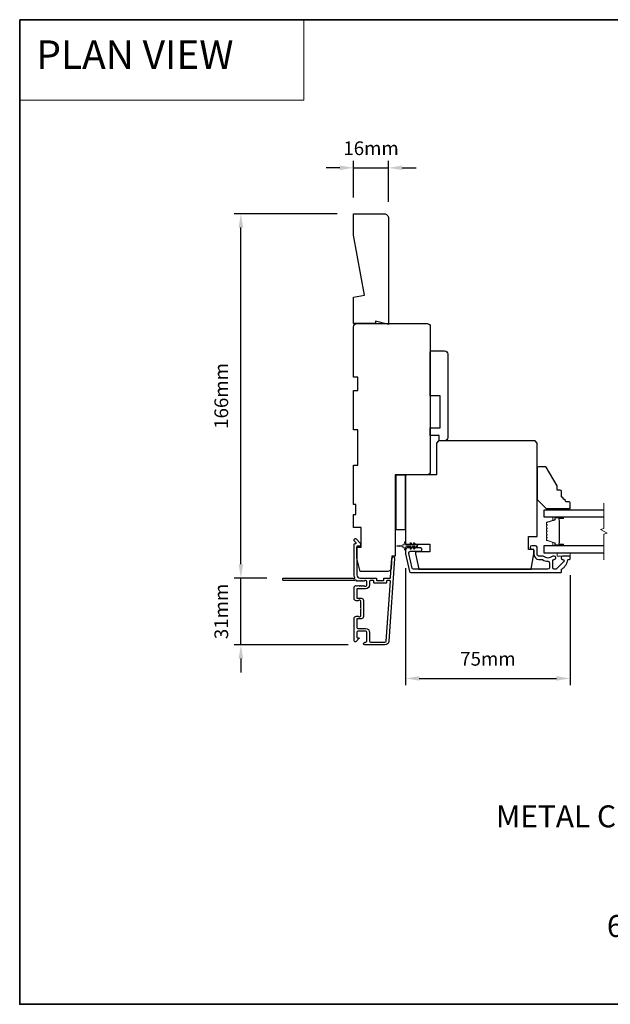
# Model space of a CAD drawing. Extents: x -11238 to 2615, y 1156 to 3623.
# Drawn here: x -10021 to -9752, y 2392 to 2841 of the extents above; entities that cross this region are included whole.
import ezdxf

# ---------------------------------------------------------------- set-up
doc = ezdxf.new("R2010")
doc.units = 0
doc.header["$LTSCALE"] = 250
doc.header["$MEASUREMENT"] = 0
doc.header["$PDMODE"] = 3
doc.header["$PDSIZE"] = -2
doc.linetypes.add('HIDDEN', pattern=[0.375, 0.25, -0.125])
doc.layers.get('DEFPOINTS').update_dxf_attribs({"color": 2, "linetype": 'CONTINUOUS'})
for name, color, linetype, lineweight in [('1', 1, 'CONTINUOUS', 13), ('2', 2, 'CONTINUOUS', 25), ('5', 7, 'HIDDEN', 9), ('6', 6, 'CONTINUOUS', 5), ('8', 7, 'CONTINUOUS', 35), ('Break Line (ANSI)', 7, 'CONTINUOUS', 15), ('Butal', 9, 'CONTINUOUS', 15), ('Spacer Bar', 1, 'CONTINUOUS', 9), ('Symbol (ISO)', 7, 'CONTINUOUS', 15), ('Visible (ANSI)', 7, 'CONTINUOUS', 25)]:
    doc.layers.add(name, color=color, linetype=linetype, lineweight=lineweight)
for name, color, linetype in [('3', 3, 'CONTINUOUS'), ('7', 7, 'CONTINUOUS'), ('Glass', 6, 'CONTINUOUS'), ('Parts', 7, 'CONTINUOUS')]:
    doc.layers.add(name, color=color, linetype=linetype)
doc.styles.add('BOLD', font='txt')
doc.styles.add('ROMANS', font='romans')
doc.styles.add('style1', font='arial.ttf')
doc.dimstyles.new('LWDEC$0', dxfattribs={"dimscale": 0.125, "dimtxt": 2.5, "dimasz": 1, "dimexe": 1.25, "dimexo": 3, "dimgap": 2, "dimtad": 1, "dimtoh": 1, "dimdec": 4, "dimzin": 11, "dimdsep": 46, "dimlunit": 5, "dimtxsty": 'ROMANS', "dimcen": 0, "dimdle": 1.5, "dimazin": 0, "dimtfac": 1, "dimtdec": 4, "dimtix": 1, "dimtmove": 0, "dimatfit": 3, "dimfxl": 0, "dimfrac": 2, "dimtzin": 0, "dimarcsym": 0})

# ---------------------------------------------------------------- blocks, each defined once
blk = doc.blocks.new('*D226')
at = {"layer": '2', "color": 0, "linetype": 'ByBlock', "lineweight": -2}
for p, q in [((-9920.57, 2592.77), (-9920.57, 2599.02)), ((-9908.7, 2586.52), (-9923.69, 2586.52)), ((-9920.57, 2556.02), (-9920.57, 2586.52)), ((-9871.65, 2556.02), (-9923.69, 2556.02)), ((-9920.57, 2549.77), (-9920.57, 2543.52))]:
    blk.add_line(p, q, dxfattribs=at)
at = {"layer": '2', "color": 0}
for points in [[(-9921.61, 2592.77), (-9919.52, 2592.77), (-9920.57, 2586.52)], [(-9921.61, 2549.77), (-9919.52, 2549.77), (-9920.57, 2556.02)]]:
    blk.add_solid(points, dxfattribs=at)
at = {"layer": 'DEFPOINTS', "color": 0}
for p in [(-9920.57, 2586.52), (-9901.2, 2586.52), (-9864.15, 2556.02)]:
    blk.add_point(p, dxfattribs=at)
at = {"layer": '2', "color": 0, "insert": (-9928.69, 2571.27), "char_height": 6.25, "attachment_point": 5, "rotation": 90, "style": 'ROMANS'}
blk.add_mtext('31mm', dxfattribs=at)
blk = doc.blocks.new('*D227')
at = {"layer": '2', "color": 0, "linetype": 'ByBlock', "lineweight": -2}
for p, q in [((-9845.5, 2591.04), (-9845.5, 2537.63)), ((-9770.5, 2587.77), (-9770.5, 2537.63)), ((-9839.25, 2540.76), (-9776.75, 2540.76))]:
    blk.add_line(p, q, dxfattribs=at)
at = {"layer": '2', "color": 0}
for points in [[(-9839.25, 2541.8), (-9839.25, 2539.71), (-9845.5, 2540.76)], [(-9776.75, 2541.8), (-9776.75, 2539.71), (-9770.5, 2540.76)]]:
    blk.add_solid(points, dxfattribs=at)
at = {"layer": 'DEFPOINTS', "color": 0}
for p in [(-9845.5, 2598.54), (-9770.5, 2595.27), (-9770.5, 2540.76)]:
    blk.add_point(p, dxfattribs=at)
at = {"layer": '2', "color": 0, "insert": (-9808, 2548.88), "char_height": 6.25, "attachment_point": 5, "style": 'ROMANS'}
blk.add_mtext('75mm', dxfattribs=at)
blk = doc.blocks.new('4920c')
at = {"layer": '7'}
blk.add_lwpolyline([(12.9, 5), (40.28, 0), (50, 0), (50, 14, 0.414214), (48, 16), (-0.5, 16), (1, 10), (0, 10), (0, 0), (12.02, 0)], format="xyb", close=True, dxfattribs=at)
blk = doc.blocks.new('*D268')
at = {"layer": '2', "color": 0, "linetype": 'ByBlock', "lineweight": -2}
for p, q in [((-9876.75, 2752.53), (-9923.69, 2752.53)), ((-9920.57, 2592.77), (-9920.57, 2746.28)), ((-9908.7, 2586.52), (-9923.69, 2586.52))]:
    blk.add_line(p, q, dxfattribs=at)
at = {"layer": '2', "color": 0}
for points in [[(-9921.61, 2746.28), (-9919.52, 2746.28), (-9920.57, 2752.53)], [(-9921.61, 2592.77), (-9919.52, 2592.77), (-9920.57, 2586.52)]]:
    blk.add_solid(points, dxfattribs=at)
at = {"layer": 'DEFPOINTS', "color": 0}
for p in [(-9920.57, 2752.53), (-9869.25, 2752.53), (-9901.2, 2586.52)]:
    blk.add_point(p, dxfattribs=at)
at = {"layer": '2', "color": 0, "insert": (-9928.69, 2669.52), "char_height": 6.25, "attachment_point": 5, "rotation": 90, "style": 'ROMANS'}
blk.add_mtext('166mm', dxfattribs=at)
blk = doc.blocks.new('*D269')
at = {"layer": '2', "color": 0, "linetype": 'ByBlock', "lineweight": -2}
for p, q in [((-9869.25, 2760.03), (-9869.25, 2776.62)), ((-9853.25, 2758.03), (-9853.25, 2776.62)), ((-9875.5, 2773.5), (-9881.75, 2773.5)), ((-9869.25, 2773.5), (-9853.25, 2773.5)), ((-9847, 2773.5), (-9840.75, 2773.5))]:
    blk.add_line(p, q, dxfattribs=at)
at = {"layer": '2', "color": 0}
for points in [[(-9875.5, 2774.54), (-9875.5, 2772.46), (-9869.25, 2773.5)], [(-9847, 2774.54), (-9847, 2772.46), (-9853.25, 2773.5)]]:
    blk.add_solid(points, dxfattribs=at)
at = {"layer": 'DEFPOINTS', "color": 0}
for p in [(-9853.25, 2773.5), (-9869.25, 2752.53), (-9853.25, 2750.53)]:
    blk.add_point(p, dxfattribs=at)
at = {"layer": '2', "color": 0, "insert": (-9861.25, 2781.62), "char_height": 6.25, "attachment_point": 5, "style": 'ROMANS'}
blk.add_mtext('16mm', dxfattribs=at)

msp = doc.modelspace()

# ---------------------------------------------------------------- linework, layer by layer
at = {"layer": '1', "linetype": 'Continuous'}
msp.add_lwpolyline([(-10021.3616, 2841.02614), (-9891.85445, 2841.02614), (-9891.85445, 2804.31301), (-10021.3616, 2804.31301)], close=True, dxfattribs=at)
at = {"layer": '3'}
msp.add_lwpolyline([(-9866.17825, 2585.13198), (-9866.38659, 2585.31832), (-9866.59492, 2585.13198, -0.381966017), (-9866.92825, 2585.13198), (-9867.13659, 2585.31832), (-9867.34492, 2585.13198, -0.381966017), (-9867.67825, 2585.13198), (-9868.10724, 2585.51568, 0.561266852), (-9868.761, 2585.31832), (-9901.19632, 2585.31832, -0.414213562), (-9901.44632, 2585.56832), (-9901.44632, 2586.26832, -0.414213562), (-9901.19632, 2586.51832), (-9869.39948, 2586.51832, 1.114225239), (-9868.6553, 2586.79897, -0.117683396), (-9868.94632, 2588.01832), (-9868.94632, 2601.63803, -0.424236125), (-9868.29484, 2602.26767, 0.680579769), (-9868.10955, 2602.6943), (-9868.8731, 2603.45785, -0.198912367), (-9868.94632, 2603.63463), (-9868.94632, 2604.01752, -0.668178638), (-9868.09277, 2604.37107), (-9866.16955, 2602.44785, -0.198912367), (-9866.09632, 2602.27107), (-9866.09632, 2601.26752, -0.414213562), (-9866.34632, 2601.01752), (-9867.74636, 2601.01752), (-9867.74636, 2588.01832, 0.414213562), (-9866.24636, 2586.51832), (-9858.99636, 2586.51832, -0.414213562), (-9858.74636, 2586.26832), (-9858.74636, 2585.56832, 0.414213562), (-9858.49636, 2585.31832), (-9855.67755, 2585.31832, 0.414213562), (-9855.42755, 2585.56832), (-9855.42755, 2586.26832, -0.414213562), (-9855.17755, 2586.51832), (-9852.57112, 2586.51832, 0.393910476), (-9852.32173, 2586.75088), (-9851.70562, 2595.56164, -1), (-9850.50855, 2595.47793), (-9853.15074, 2557.69276, -0.393910476), (-9854.94636, 2556.01832), (-9864.14636, 2556.01832, -1), (-9864.14636, 2557.21832), (-9863.64636, 2557.21832, 0.414213562), (-9863.14636, 2557.71832), (-9863.14636, 2561.81832, 0.414213562), (-9863.64636, 2562.31832), (-9867.24636, 2562.31832, 0.414213562), (-9867.74636, 2561.81832), (-9867.74636, 2559.56832, 0.414213562), (-9867.49636, 2559.31832), (-9866.94277, 2559.31832, -0.668178638), (-9866.76599, 2558.89155), (-9868.09277, 2557.56477, -0.668178638), (-9868.94632, 2557.91832), (-9868.94632, 2568.11832, -0.414213562), (-9867.94632, 2569.11832), (-9867.23371, 2569.11832, -0.239931648), (-9867.03154, 2569.01538, 0.726330026), (-9865.94632, 2569.36832), (-9865.94632, 2572.36832), (-9865.69632, 2572.61832), (-9865.94632, 2572.86832), (-9865.94632, 2575.86832, 0.726330026), (-9867.03154, 2576.22126, -0.239931648), (-9867.23371, 2576.11832), (-9867.94632, 2576.11832, -0.414213562), (-9868.94632, 2577.11832), (-9868.94632, 2582.31768, -0.213421765), (-9868.77966, 2582.69036), (-9868.42825, 2583.00466, -0.381966011), (-9868.09492, 2583.00466), (-9867.88659, 2582.81832), (-9867.67825, 2583.00466, -0.381966017), (-9867.34492, 2583.00466), (-9867.13659, 2582.81832), (-9866.92825, 2583.00466, -0.381966017), (-9866.59492, 2583.00466), (-9866.38659, 2582.81832), (-9866.17825, 2583.00466, -0.381966017), (-9865.84492, 2583.00466), (-9865.63659, 2582.81832), (-9865.42825, 2583.00466, -0.381966017), (-9865.09492, 2583.00466), (-9864.88659, 2582.81832), (-9864.67825, 2583.00466, -0.381966017), (-9864.34492, 2583.00466), (-9864.13659, 2582.81832), (-9863.64632, 2582.81832, 0.414213562), (-9863.14632, 2583.31832), (-9863.14632, 2584.81832, 0.414213562), (-9863.64632, 2585.31832), (-9864.13659, 2585.31832), (-9864.34492, 2585.13198, -0.381966017), (-9864.67825, 2585.13198), (-9864.88659, 2585.31832), (-9865.09492, 2585.13198, -0.381966017), (-9865.42825, 2585.13198), (-9865.63659, 2585.31832), (-9865.84492, 2585.13198, -0.381966017), (-9866.17825, 2585.13198)], format="xyb", dxfattribs=at)
for points in [[(-9773.93643, 2595.0186, -0.668178451), (-9773.47681, 2593.90898), (-9776.67681, 2590.70899, -0.198912367), (-9777.13643, 2590.5186), (-9777.81643, 2590.5186, -0.414213562), (-9778.46643, 2591.1686), (-9778.46643, 2594.54539, -0.265665042), (-9778.34327, 2594.76082, 0.021601201), (-9778.01719, 2594.97228, -0.155874215), (-9777.87224, 2595.0186), (-9777.76643, 2595.0186, 1), (-9777.76643, 2596.5186), (-9778.17303, 2596.5186, 0.173917427), (-9778.71964, 2596.32254, -0.364446741), (-9782.58003, 2596.36189, 0.179172696), (-9783.00331, 2596.5186), (-9784.94643, 2596.5186, -0.414213562), (-9785.59643, 2597.1686), (-9785.59643, 2600.5686, 0.414213562), (-9786.24643, 2601.2186), (-9787.99643, 2601.2186, 1), (-9787.99643, 2599.7186), (-9787.64643, 2599.7186, -0.414213562), (-9786.99643, 2599.0686), (-9786.99643, 2597.1686, 0.414213562), (-9784.84643, 2595.0186), (-9783.50559, 2595.0186, -0.149410228), (-9783.1422, 2594.90753, 0.14990691), (-9780.61768, 2594.13861, -0.414782828), (-9779.96642, 2593.48861), (-9779.96642, 2591.1686, -0.414213562), (-9780.61642, 2590.5186), (-9841.94866, 2590.5186, -0.354118544), (-9842.58445, 2591.03346), (-9843.99643, 2597.67626), (-9843.99643, 2598.0686, -0.414213562), (-9843.34643, 2598.7186), (-9838.74462, 2598.7186, 1), (-9838.74462, 2600.2186), (-9844.84643, 2600.2186, 0.414213562), (-9845.49643, 2599.5686), (-9845.49643, 2597.5186), (-9843.79913, 2589.53346, 0.354118544), (-9843.16334, 2589.0186), (-9774.74643, 2589.0186, 0.414213562), (-9774.49643, 2589.2686), (-9774.49643, 2590.37592, -0.264224743), (-9774.37443, 2590.59067, 0.222697632), (-9771.52003, 2594.80765, -0.368999735), (-9771.2731, 2595.01861), (-9770.74643, 2595.01861, 0.414213562), (-9770.49643, 2595.26861), (-9770.49643, 2596.2686, 0.414213562), (-9770.74643, 2596.5186), (-9773.93643, 2596.5186, 0.999999742)], [(-9859.94636, 2584.36832), (-9859.94636, 2585.06832, 0.414213562), (-9860.19636, 2585.31832), (-9861.69636, 2585.31832, 0.414213562), (-9861.94636, 2585.06832), (-9861.94636, 2583.41832, -0.414213562), (-9863.74636, 2581.61832), (-9867.49636, 2581.61832, 0.414213562), (-9867.74636, 2581.36832), (-9867.74636, 2577.56832, 0.414213562), (-9867.49636, 2577.31832), (-9865.74636, 2577.31832, -0.414213562), (-9864.74636, 2576.31832), (-9864.74636, 2568.91832, -0.414213562), (-9865.74636, 2567.91832), (-9867.49636, 2567.91832, 0.414213562), (-9867.74636, 2567.66832), (-9867.74636, 2564.01832, 0.414213562), (-9867.24636, 2563.51832), (-9863.74636, 2563.51832, -0.414213562), (-9861.94636, 2561.71832), (-9861.94636, 2557.71832, 0.414213562), (-9861.44636, 2557.21832), (-9854.94636, 2557.21832, 0.393910476), (-9854.34782, 2557.77647), (-9852.44061, 2585.05088, 0.434812375), (-9852.69, 2585.31832), (-9853.97755, 2585.31832, 0.414213562), (-9854.22755, 2585.06832), (-9854.22755, 2584.36832, -0.414213562), (-9854.47755, 2584.11832), (-9859.69636, 2584.11832, -0.414213562)]]:
    msp.add_lwpolyline(points, format="xyb", close=True, dxfattribs=at)
at = {"layer": '6'}
for points in [[(-9779.49643, 2618.2686), (-9779.49643, 2617.5186), (-9770.49643, 2617.5186), (-9770.49643, 2618.2686)], [(-9776.49643, 2598.0186), (-9776.49643, 2596.5186), (-9770.49643, 2596.5186), (-9770.49643, 2598.0186)]]:
    msp.add_lwpolyline(points, close=True, dxfattribs=at)
msp.add_lwpolyline([(-9843.00601, 2602.43199), (-9842.29643, 2601.4186), (-9841.28681, 2601.4186), (-9841.79559, 2602.14521, -1), (-9841.38601, 2602.43199), (-9840.67643, 2601.4186), (-9840.29643, 2601.4186, -1), (-9840.29643, 2600.8186), (-9840.67643, 2600.8186), (-9841.38601, 2599.80521, -1), (-9841.79559, 2600.09199), (-9841.28681, 2600.8186), (-9842.29643, 2600.8186), (-9843.00601, 2599.80521, -1), (-9843.41559, 2600.09199), (-9842.90681, 2600.8186), (-9844.99643, 2600.8186, 0.414213562), (-9845.49643, 2600.3186), (-9845.49643, 2599.4936, -0.900404044), (-9845.99096, 2599.44162), (-9846.19793, 2600.41534, 0.316498476), (-9846.40876, 2600.61107), (-9846.61415, 2600.63903, 0.453722949), (-9847.21067, 2600.72021), (-9849.40991, 2601.01951, -0.873124276), (-9849.40991, 2601.21769), (-9847.21067, 2601.51699, 0.453722949), (-9846.61415, 2601.59817), (-9846.40876, 2601.62613, 0.316498476), (-9846.19793, 2601.82186), (-9845.99096, 2602.79558, -0.900404044), (-9845.49643, 2602.7436), (-9845.49643, 2601.9186, 0.414213562), (-9844.99643, 2601.4186), (-9842.90681, 2601.4186), (-9843.41559, 2602.14521, -1)], format="xyb", close=True, dxfattribs=at)
at = {"layer": '8', "linetype": 'Continuous'}
msp.add_lwpolyline([(-10021.3616, 2841.02614), (-9316.79098, 2841.02614), (-9316.79098, 2392.19884), (-10021.3616, 2392.19884)], close=True, dxfattribs=at)
at = {"layer": 'Break Line (ANSI)', "flags": 128}
msp.add_lwpolyline([(-9755.22217, 2594.8436), (-9755.22217, 2606.50065), (-9753.72217, 2606.90258), (-9756.72217, 2608.63463), (-9755.22217, 2609.03655), (-9755.22217, 2620.6936)], dxfattribs=at)
at = {"layer": 'Butal'}
for points in [[(-9773.93694, 2614.41861), (-9778.11541, 2614.41861, 0.414213562), (-9778.36541, 2614.16861), (-9778.36541, 2612.84374), (-9777.75507, 2613.03034, 0.329750547), (-9777.48922, 2613.38962), (-9777.48922, 2613.50862, -0.414213562), (-9776.97922, 2614.01862), (-9773.68694, 2614.01862), (-9773.68694, 2614.16861, 0.414213562)], [(-9773.93694, 2601.11859), (-9778.11541, 2601.11859, -0.414213562), (-9778.36541, 2601.36859), (-9778.36541, 2602.69347), (-9777.75507, 2602.50687, -0.329750547), (-9777.48922, 2602.14759), (-9777.48922, 2602.02859, 0.414213562), (-9776.97922, 2601.51859), (-9773.68694, 2601.51859), (-9773.68694, 2601.36859, -0.414213562)]]:
    msp.add_lwpolyline(points, format="xyb", close=True, dxfattribs=at)
at = {"layer": 'Glass', "color": 1}
for points in [[(-9755.22217, 2617.5186), (-9782.49643, 2617.5186), (-9782.49643, 2614.4186), (-9755.22217, 2614.4186)], [(-9755.22217, 2601.1186), (-9782.49643, 2601.1186), (-9782.49643, 2598.0186), (-9755.22217, 2598.0186)]]:
    msp.add_lwpolyline(points, dxfattribs=at)
at = {"layer": 'Spacer Bar'}
for points in [[(-9781.34212, 2608.89192, 0.171831427), (-9781.37043, 2608.81199), (-9781.37043, 2608.17221, 0.171831427), (-9781.34212, 2608.09229), (-9781.14473, 2607.84853, -0.354118573), (-9781.14473, 2607.68868), (-9781.34212, 2607.44492, 0.171831427), (-9781.37043, 2607.36499), (-9781.37043, 2606.72521, 0.171831427), (-9781.34212, 2606.64529), (-9781.14473, 2606.40153, -0.354118573), (-9781.14473, 2606.24168), (-9781.34212, 2605.99792, 0.171831427), (-9781.37043, 2605.91799), (-9781.37043, 2605.2784, 0.171831427), (-9781.34212, 2605.19847), (-9781.14473, 2604.95471, -0.354118573), (-9781.14473, 2604.79486), (-9781.34212, 2604.5511, 0.171831427), (-9781.37043, 2604.47118), (-9781.37043, 2603.88406, 0.329750547), (-9781.15531, 2603.59334), (-9777.60924, 2602.5092, -0.329750547), (-9777.48343, 2602.33917), (-9777.48343, 2601.8234, 0.414213562), (-9777.17863, 2601.5186), (-9773.68693, 2601.5186, 1), (-9773.68693, 2601.8996), (-9775.41943, 2601.8996, -0.414213562), (-9775.54643, 2602.0266), (-9775.49563, 2602.0266), (-9775.49563, 2602.5266), (-9775.40143, 2602.78322), (-9775.40143, 2612.75179), (-9775.49563, 2613.0106), (-9775.49563, 2613.5106), (-9775.54643, 2613.5106, -0.414213562), (-9775.41943, 2613.6376), (-9773.68693, 2613.6376, 1), (-9773.68693, 2614.0186), (-9777.17863, 2614.0186, 0.414213562), (-9777.48343, 2613.7138), (-9777.48343, 2613.19803, -0.329750547), (-9777.60924, 2613.028), (-9781.15531, 2611.94386, 0.329750547), (-9781.37043, 2611.65315), (-9781.37043, 2611.06603, 0.171831427), (-9781.34212, 2610.98611), (-9781.14473, 2610.74234, -0.354118573), (-9781.14473, 2610.5825), (-9781.34212, 2610.33873, 0.171831427), (-9781.37043, 2610.25881), (-9781.37043, 2609.61921, 0.171831427), (-9781.34212, 2609.53929), (-9781.14473, 2609.29553, -0.354118573), (-9781.14473, 2609.13568)], [(-9777.36913, 2601.8234, 0.414213562), (-9777.17863, 2601.6329), (-9773.68693, 2601.6329, 1), (-9773.68693, 2601.7853), (-9775.41943, 2601.7853, -0.414213562), (-9775.66073, 2602.0266), (-9775.66073, 2602.33917), (-9775.54643, 2602.33917), (-9775.54643, 2602.53563), (-9775.45223, 2602.79224), (-9775.45223, 2612.74283), (-9775.54643, 2613.00165), (-9775.54643, 2613.19803), (-9775.66073, 2613.19803), (-9775.66073, 2613.5106, -0.414213562), (-9775.41943, 2613.7519), (-9773.68693, 2613.7519, 1), (-9773.68693, 2613.9043), (-9777.17863, 2613.9043, 0.414213562), (-9777.36913, 2613.7138), (-9777.36913, 2613.19803, -0.329750547), (-9777.57582, 2612.9187), (-9781.12189, 2611.83456, 0.329750547), (-9781.25613, 2611.65315), (-9781.25613, 2611.06603, 0.171831427), (-9781.2533, 2611.05804), (-9781.0559, 2610.81427, -0.354118573), (-9781.0559, 2610.51056), (-9781.2533, 2610.2668, 0.171831427), (-9781.25613, 2610.25881), (-9781.25613, 2609.61921, 0.171831427), (-9781.2533, 2609.61122), (-9781.0559, 2609.36746, -0.354118573), (-9781.0559, 2609.06375), (-9781.2533, 2608.81999, 0.171831427), (-9781.25613, 2608.81199), (-9781.25613, 2608.17221, 0.171831427), (-9781.2533, 2608.16422), (-9781.0559, 2607.92046, -0.354118573), (-9781.0559, 2607.61675), (-9781.2533, 2607.37299, 0.171831427), (-9781.25613, 2607.36499), (-9781.25613, 2606.72521, 0.171831427), (-9781.2533, 2606.71722), (-9781.0559, 2606.47346, -0.354118573), (-9781.0559, 2606.16975), (-9781.2533, 2605.92599, 0.171831427), (-9781.25613, 2605.91799), (-9781.25613, 2605.2784, 0.171831427), (-9781.2533, 2605.27041), (-9781.0559, 2605.02664, -0.354118573), (-9781.0559, 2604.72293), (-9781.2533, 2604.47917, 0.171831427), (-9781.25613, 2604.47118), (-9781.25613, 2603.88406, 0.329750547), (-9781.12189, 2603.70265), (-9777.57582, 2602.61851, -0.329750547), (-9777.36913, 2602.33917)]]:
    msp.add_lwpolyline(points, format="xyb", close=True, dxfattribs=at)
at = {"layer": 'Visible (ANSI)'}
for points in [[(-9853.63467, 2589.51855), (-9866.24636, 2589.51855), (-9867.74636, 2595.51854), (-9867.74636, 2600.51853), (-9865.74636, 2600.51853), (-9865.74636, 2609.51851), (-9869.24636, 2609.51851), (-9869.24636, 2615.5185), (-9868.24636, 2615.5185), (-9868.24636, 2620.01849), (-9869.24636, 2620.01849), (-9869.24636, 2638.01845), (-9867.24636, 2638.01845), (-9867.24636, 2654.01842), (-9869.24636, 2654.01842), (-9869.24636, 2672.01838), (-9867.24636, 2672.01838), (-9867.24636, 2678.01837), (-9869.24636, 2678.01837), (-9869.24636, 2701.01833, -0.414213562), (-9867.74636, 2702.51832), (-9835.74642, 2702.51832, -0.414213562), (-9834.24643, 2701.01833), (-9834.24643, 2635.01846, -0.414213562), (-9835.74643, 2633.51846), (-9850.24643, 2633.51846), (-9850.24643, 2596.51837), (-9851.74643, 2596.51837), (-9852.13833, 2590.91391, -0.393910476)], [(-9833.74643, 2690.01846), (-9827.74643, 2690.01846, -0.414213562), (-9826.24643, 2688.51846), (-9826.24643, 2650.51846, -0.414213562), (-9827.74643, 2649.01846), (-9830.24643, 2649.01846), (-9830.24643, 2651.51846), (-9834.24643, 2651.51846), (-9834.24643, 2655.01846), (-9829.74643, 2655.01846), (-9829.74643, 2669.51846), (-9834.24643, 2669.51846), (-9834.24643, 2689.51846, -0.414213562)], [(-9831.49643, 2648.0186), (-9831.49643, 2633.5186), (-9844.99643, 2633.5186, 0.414213562), (-9845.49643, 2633.0186), (-9845.49643, 2602.0186), (-9834.49643, 2602.0186), (-9834.49643, 2598.5186), (-9840.99643, 2598.5186), (-9840.99643, 2597.5186), (-9839.50853, 2590.5186), (-9788.23072, 2590.5186), (-9786.99643, 2597.5186), (-9786.99643, 2599.5186), (-9789.49643, 2599.5186), (-9789.49643, 2605.5186), (-9785.49643, 2605.5186), (-9785.49643, 2648.0186), (-9786.49643, 2649.0186), (-9830.49643, 2649.0186)], [(-9772.49643, 2621.2686, 0.153056814), (-9774.49643, 2623.49267), (-9774.49643, 2625.99267, 0.414213562), (-9774.99643, 2626.49267), (-9776.49643, 2626.49267), (-9776.49643, 2628.49267), (-9781.41888, 2637.0186, 0.267949192), (-9781.85189, 2637.2686), (-9784.99643, 2637.2686, 0.414213562), (-9785.49643, 2636.7686), (-9785.49643, 2622.2686), (-9781.49643, 2618.2686), (-9770.99643, 2618.2686, 0.414213562), (-9770.49643, 2618.7686), (-9770.49643, 2620.7686, 0.414213562), (-9770.99643, 2621.2686)]]:
    msp.add_lwpolyline(points, format="xyb", close=True, dxfattribs=at)
msp.add_lwpolyline([(-9849.74643, 2608.51846), (-9849.74643, 2633.51846), (-9845.74643, 2633.51846), (-9845.74643, 2608.51846)], close=True, dxfattribs=at)

# ---------------------------------------------------------------- block references
at = {"layer": 'Parts', "xscale": -0.999998, "yscale": 0.999998, "zscale": 0.999998, "rotation": 270}
msp.add_blockref('4920c', (-9869.24636, 2702.52692), dxfattribs=at)

# ---------------------------------------------------------------- texts
at = {"layer": '5', "linetype": 'Continuous', "lineweight": 20, "style": 'BOLD'}
msp.add_text('PLAN VIEW ', height=12.999948, dxfattribs=at).set_placement((-10013.78898, 2818.59641))
at = {"layer": 'Symbol (ISO)', "insert": (-9808.67909, 2422.86994), "char_height": 9.99998, "width": 286.8200945, "attachment_point": 7, "style": 'style1'}
msp.add_mtext('\\A1;{\\W1.421713; }METAL CLAD TERRACE DOOR TRANSOM\\P{\\W9.2305;   }TWO WIDE\\P{\\W7.193;   }3" (75 mm) STILES\\P{\\W8.98546;  }6 9/16" (166 mm) JAMB', dxfattribs=at)

# ---------------------------------------------------------------- dimensions: what is measured, and where the dimension line sits
at = {"layer": '2'}
for base, p1, p2, picture, middle in [((-9853.24639, 2773.4978), (-9869.24636, 2752.52682), (-9853.24639, 2750.52683), '*D269', (-9861.24637, 2781.6228)), ((-9770.49643, 2540.7566), (-9845.49643, 2598.5436), (-9770.49643, 2595.26861), '*D227', (-9807.99643, 2548.8816))]:
    dim = msp.add_linear_dim(base=base, p1=p1, p2=p2, dimstyle='LWDEC$0', override={"dimscale": 2.5, "dimasz": 2.5, "dimdec": 0, "dimlunit": 2, "dimpost": 'mm', "dimtdec": 0, "dimarcsym": 1}, dxfattribs=at)
    dim.commit()
    dim.dimension.update_dxf_attribs({"geometry": picture, "text_midpoint": middle})
for base, p1, p2, picture, middle in [((-9920.56536, 2752.52682), (-9901.19632, 2586.51832), (-9869.24636, 2752.52682), '*D268', (-9928.69036, 2669.52257)), ((-9920.5653610652, 2586.5183236942), (-9864.1463593628, 2556.0183236942), (-9901.1963221692, 2586.5183236942), '*D226', (-9928.6903610652, 2571.2683236942))]:
    dim = msp.add_linear_dim(base=base, p1=p1, p2=p2, angle=90, dimstyle='LWDEC$0', override={"dimscale": 2.5, "dimasz": 2.5, "dimdec": 0, "dimlunit": 2, "dimpost": 'mm', "dimtdec": 0, "dimarcsym": 1}, dxfattribs=at)
    dim.commit()
    dim.dimension.update_dxf_attribs({"geometry": picture, "text_midpoint": middle})

doc.saveas('drawing.dxf')
